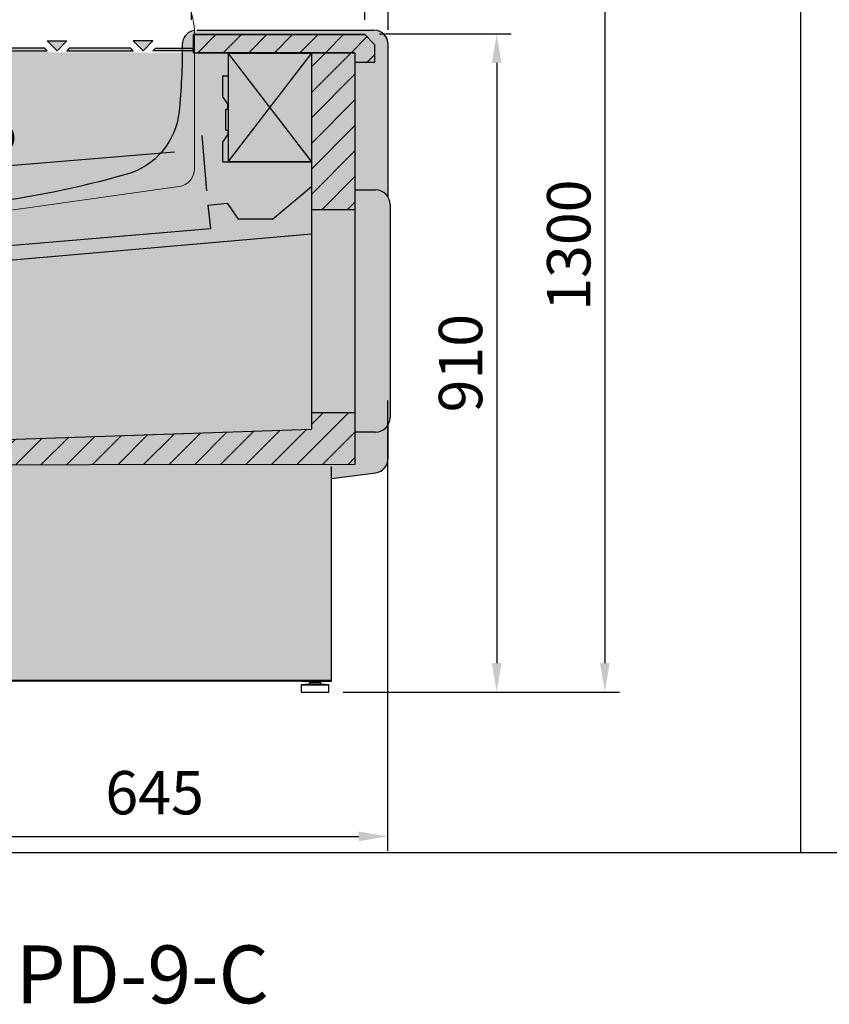
# Model space of a CAD drawing. Units: millimetres. Extents: x -30444 to 33824, y -2048 to 12359.
# Drawn here: x 6968 to 8088, y 4235 to 5598 of the extents above; entities that cross this region are included whole.
import ezdxf
from ezdxf.enums import TextEntityAlignment as Align

# ---------------------------------------------------------------- set-up
doc = ezdxf.new("R2010")
doc.units = ezdxf.units.MM
doc.linetypes.add('ACAD_ISO02W100', pattern=[15, 12, -3])
for name, color, linetype in [('ACOTA', 2, 'Continuous'), ('ADESAGÜES', 10, 'Continuous'), ('COSTADO_EXT_DCHO', 7, 'Continuous'), ('CUERPO', 7, 'Continuous'), ('SIMBOLO FRIO', 150, 'Continuous'), ('SOMBREADOS', 255, 'Continuous')]:
    doc.layers.add(name, color=color, linetype=linetype)
doc.layers.add('DATOS', color=254, linetype='Continuous', lineweight=0)
doc.styles.add('E1', font='isocp.shx')
doc.styles.add('SLDTEXTSTYLE3', font='TXT', dxfattribs={"width": 0.6666666666666666})
doc.dimstyles.new('SLDDIMSTYLE0', dxfattribs={"dimtxt": 2, "dimasz": 2, "dimexe": 0, "dimexo": 0.0625, "dimgap": 0.5, "dimtad": 1, "dimtih": 1, "dimtoh": 1, "dimlfac": 10, "dimzin": 12, "dimdsep": 46, "dimtxsty": 'SLDTEXTSTYLE3', "dimsah": 1, "dimcen": 0.09, "dimadec": 0, "dimazin": 0, "dimtfac": 1, "dimtofl": 0, "dimtmove": 0, "dimatfit": 3, "dimfxl": 0, "dimtolj": 1, "dimtzin": 12, "dimarcsym": 0})
pattern_1 = [(45, (-788.6753997951673, 2604.514546343908), (-17.67766952966369, 17.67766952966369), [])]

# ---------------------------------------------------------------- blocks, each defined once
blk = doc.blocks.new('*D390')
at = {"layer": 'ACOTA', "color": 0, "lineweight": -2}
for p, q in [((7047.024981321549, 5967.664893765589), (7797.86050918467, 5967.664893765589)), ((7415.988604179736, 4667.507108696122), (7797.86050918467, 4667.507108696122))]:
    blk.add_line(p, q, dxfattribs=at)
at = {"layer": 'ACOTA', "color": 2, "lineweight": -2}
blk.add_line((7777.86050918467, 5927.664893765589), (7777.86050918467, 4707.507108696122), dxfattribs=at)
at = {"layer": 'ACOTA', "color": 2}
for points in [[(7771.193842518003, 5927.664893765589), (7784.527175851337, 5927.664893765589), (7777.86050918467, 5967.664893765589)], [(7771.193842518003, 4707.507108696122), (7784.527175851337, 4707.507108696122), (7777.86050918467, 4667.507108696122)]]:
    blk.add_solid(points, dxfattribs=at)
at = {"layer": 'Defpoints', "color": 0}
for p in [(7027.024981321549, 5967.664893765589), (7395.988604179736, 4667.507108696122), (7777.86050918467, 4667.507108696122)]:
    blk.add_point(p, dxfattribs=at)
at = {"layer": 'ACOTA', "color": 2, "insert": (7727.860509184669, 5285.732596503692), "char_height": 60, "attachment_point": 5, "rotation": 90, "style": 'E1'}
blk.add_mtext('\\A1;1300', dxfattribs=at)
blk = doc.blocks.new('*D391')
at = {"layer": 'ACOTA', "color": 0, "lineweight": -2}
for p, q in [((7205.896661231505, 5597.622439178956), (7205.896661231505, 5688.821238639791)), ((7445.895990482684, 5597.625450142045), (7445.895990482684, 5688.821238639791))]:
    blk.add_line(p, q, dxfattribs=at)
at = {"layer": 'ACOTA', "color": 2, "lineweight": -2}
blk.add_line((7405.895990482684, 5668.821238639791), (7245.896661231505, 5668.821238639791), dxfattribs=at)
at = {"layer": 'ACOTA', "color": 2}
for points in [[(7245.896661231505, 5675.487905306458), (7245.896661231505, 5662.154571973124), (7205.896661231505, 5668.821238639791)], [(7405.895990482684, 5675.487905306458), (7405.895990482684, 5662.154571973124), (7445.895990482684, 5668.821238639791)]]:
    blk.add_solid(points, dxfattribs=at)
at = {"layer": 'Defpoints', "color": 0}
for p in [(7205.896661231505, 5668.821238639791), (7205.896661231505, 5577.622439178956), (7445.895990482684, 5577.625450142045)]:
    blk.add_point(p, dxfattribs=at)
at = {"layer": 'ACOTA', "color": 2, "insert": (7325.896325857095, 5718.827144151602), "char_height": 60, "attachment_point": 5, "style": 'E1'}
blk.add_mtext('\\A1;240', dxfattribs=at)
blk = doc.blocks.new('*D393')
at = {"layer": 'ACOTA', "color": 0, "lineweight": -2}
for p, q in [((6538.18958078992, 5328.207121141572), (6538.18958078992, 6197.805173600679)), ((7478.186968301954, 5583.530963445633), (7478.186968301954, 6197.805173600679))]:
    blk.add_line(p, q, dxfattribs=at)
at = {"layer": 'ACOTA', "color": 2, "lineweight": -2}
blk.add_line((7438.186968301954, 6177.805173600679), (6578.18958078992, 6177.805173600679), dxfattribs=at)
at = {"layer": 'ACOTA', "color": 2}
for points in [[(6578.18958078992, 6184.471840267346), (6578.18958078992, 6171.138506934012), (6538.18958078992, 6177.805173600679)], [(7438.186968301954, 6184.471840267346), (7438.186968301954, 6171.138506934012), (7478.186968301954, 6177.805173600679)]]:
    blk.add_solid(points, dxfattribs=at)
at = {"layer": 'Defpoints', "color": 0}
for p in [(6538.18958078992, 6177.805173600679), (7478.186968301954, 5563.530963445633), (6538.18958078992, 5308.207121141572)]:
    blk.add_point(p, dxfattribs=at)
at = {"layer": 'ACOTA', "color": 2, "insert": (7007.859175522564, 6227.805173600679), "char_height": 60, "attachment_point": 5, "style": 'E1'}
blk.add_mtext('\\A1;940', dxfattribs=at)
blk = doc.blocks.new('*D394')
at = {"layer": 'ACOTA', "color": 0, "lineweight": -2}
for p, q in [((7227.101510888589, 5360.756679343822), (7220.832210497572, 5437.363003727683)), ((6574.704068107454, 5307.36584541435), (6568.434767716438, 5383.972169798211))]:
    blk.add_line(p, q, dxfattribs=at)
at = {"layer": 'ACOTA', "color": 2, "lineweight": -2}
blk.add_line((7182.596794468495, 5414.167035089071), (6609.932792244773, 5367.301418158118), dxfattribs=at)
at = {"layer": 'ACOTA', "color": 2}
for points in [[(7182.053026385285, 5420.811488468856), (7183.140562551705, 5407.522581709287), (7222.463514747202, 5417.42964358833)], [(6609.389024161563, 5373.945871537903), (6610.476560327983, 5360.656964778334), (6570.066071966067, 5364.038809658859)]]:
    blk.add_solid(points, dxfattribs=at)
at = {"layer": 'Defpoints', "color": 0}
for p in [(6570.066071966067, 5364.038809658859), (7228.732815138219, 5340.82331920447), (6576.335372357084, 5287.432485274997)]:
    blk.add_point(p, dxfattribs=at)
at = {"layer": 'ACOTA', "color": 2, "insert": (6896.659866346018, 5440.933715182024), "char_height": 60, "attachment_point": 5, "rotation": 4.678539872879684, "style": 'E1'}
blk.add_mtext('\\A1;655', dxfattribs=at)
blk = doc.blocks.new('*D397')
at = {"layer": 'ACOTA', "color": 0, "lineweight": -2}
for p, q in [((7466.055789863145, 5577.879764810056), (7648.189608208058, 5577.879764810056)), ((7415.988604179736, 4667.507108696122), (7648.189608208058, 4667.507108696122))]:
    blk.add_line(p, q, dxfattribs=at)
at = {"layer": 'ACOTA', "color": 2, "lineweight": -2}
blk.add_line((7628.189608208058, 5537.879764810056), (7628.189608208058, 4707.507108696122), dxfattribs=at)
at = {"layer": 'ACOTA', "color": 2}
for points in [[(7621.522941541391, 5537.879764810056), (7634.856274874724, 5537.879764810056), (7628.189608208058, 5577.879764810056)], [(7621.522941541391, 4707.507108696122), (7634.856274874724, 4707.507108696122), (7628.189608208058, 4667.507108696122)]]:
    blk.add_solid(points, dxfattribs=at)
at = {"layer": 'Defpoints', "color": 0}
for p in [(7446.055789863145, 5577.879764810056), (7395.988604179736, 4667.507108696122), (7628.189608208058, 4667.507108696122)]:
    blk.add_point(p, dxfattribs=at)
at = {"layer": 'ACOTA', "color": 2, "insert": (7578.189608208057, 5122.451108249047), "char_height": 60, "attachment_point": 5, "rotation": 90, "style": 'E1'}
blk.add_mtext('\\A1;910', dxfattribs=at)
blk = doc.blocks.new('*D408')
at = {"layer": 'ADESAGÜES', "color": 0, "lineweight": -2}
for p, q in [((7477.314373604175, 5070.902163425807), (7477.314373604175, 4447.733811243143)), ((6831.823859778677, 4892.972170647085), (6831.823859778677, 4447.733811243143)), ((6871.823859778677, 4467.733811243143), (7437.314373604175, 4467.733811243143))]:
    blk.add_line(p, q, dxfattribs=at)
at = {"layer": 'ADESAGÜES', "color": 0}
for points in [[(6871.823859778677, 4474.40047790981), (6871.823859778677, 4461.067144576476), (6831.823859778677, 4467.733811243143)], [(7437.314373604175, 4474.40047790981), (7437.314373604175, 4461.067144576476), (7477.314373604175, 4467.733811243143)]]:
    blk.add_solid(points, dxfattribs=at)
at = {"layer": 'Defpoints', "color": 0}
for p in [(7477.314373604175, 5090.902163425807), (6831.823859778677, 4912.972170647085), (7477.314373604175, 4467.733811243143)]:
    blk.add_point(p, dxfattribs=at)
at = {"layer": 'ADESAGÜES', "color": 7, "insert": (7155.069116691426, 4528.213811243143), "char_height": 60, "attachment_point": 5, "style": 'E1'}
blk.add_mtext('\\A1;645', dxfattribs=at)

msp = doc.modelspace()

# ---------------------------------------------------------------- hatches: boundary and pattern name
at = {"layer": 'SIMBOLO FRIO'}
msp.add_hatch(color=5, dxfattribs=at).paths.add_polyline_path([(7038.594275133371, 5111.98854983979), (7029.461136656617, 5117.15829503923), (7029.461136656617, 5105.388867084429), (7021.53842940191, 5105.388867084429), (7021.53842940191, 5117.15829503923), (7012.405290925155, 5111.98854983979), (7012.405290925155, 5120.1281585714), (7021.53842940191, 5124.637935495321), (7021.53842940191, 5138.973012579922), (7009.170743628179, 5131.832525869218), (7009.831731485036, 5121.668107470116), (7002.782623546613, 5117.598303104312), (7002.693184982061, 5128.092705641143), (6992.500561385161, 5122.207991663742), (6988.539207757807, 5129.069257413063), (6998.731831354678, 5134.953971390522), (6989.688131442505, 5140.278628727913), (6996.737239380927, 5144.348433093718), (7005.209390000826, 5138.693791618539), (7017.623930921261, 5145.861330160839), (7005.256245147561, 5153.001816871544), (6996.784094527662, 5147.347175396365), (6989.734986589239, 5151.41697976217), (6998.778686501413, 5156.741637099561), (6988.586062904542, 5162.626351076961), (6992.547416531896, 5169.487616826341), (7002.740040128767, 5163.60290284894), (7002.829478693318, 5174.097305385772), (7009.87858663177, 5170.027501019967), (7009.217598774914, 5159.863082620865), (7021.632139695379, 5152.695544078565), (7021.632139695379, 5166.976517500033), (7012.499001218624, 5171.486294423955), (7012.499001218624, 5179.625903155565), (7021.632139695379, 5174.456157956066), (7021.632139695379, 5186.225585910867), (7029.554846950086, 5186.225585910867), (7029.554846950086, 5174.456157956066), (7038.687985426841, 5179.625903155565), (7038.687985426841, 5171.486294423955), (7029.554846950086, 5166.976517500033), (7029.554846950086, 5152.641440415432), (7041.922532723816, 5159.781927126137), (7041.26154486696, 5169.946345525238), (7048.310652805383, 5174.016149891043), (7048.400091369935, 5163.521747354153), (7058.592714966835, 5169.406461331612), (7062.554068594189, 5162.545195582233), (7052.361444997317, 5156.660481604832), (7061.405144909491, 5151.335824267441), (7054.356036971069, 5147.266019901636), (7045.88388635117, 5152.920661376816), (7033.469345430734, 5145.753122834515), (7045.837031204435, 5138.61263612381), (7054.309181824334, 5144.267277598989), (7061.358289762757, 5140.197473233185), (7052.314589850583, 5134.872815895736), (7062.507213447454, 5128.988101918335), (7058.5458598201, 5122.126836169014), (7048.353236223229, 5128.011550146414), (7048.263797658678, 5117.517147609583), (7041.214689720226, 5121.586951975388), (7041.875677577082, 5131.751370374489), (7029.461136656617, 5138.918908916731), (7029.461136656617, 5124.637935495321), (7038.594275133371, 5120.1281585714)])
at = {"layer": 'SOMBREADOS'}
h = msp.add_hatch(color=254, dxfattribs=at)
edge = h.paths.add_edge_path()
edge.add_arc((7458.622110927572, 5562.24372556232), 19.99999296203824, 0.06532867170431839, 0.2249080562184314)
edge.add_arc((7458.622103889596, 5562.243725547535), 20.00000000000662, 0.2249080193505729, 89.99999999998958)
edge.add_line((7458.622103889596, 5582.243725547535), (7458.584558929979, 5582.243752791049))
edge.add_line((7458.584558929993, 5582.243752791049), (7458.547008110116, 5582.243752791049))
edge.add_line((7458.547008110101, 5582.243752791049), (7213.832653537604, 5582.243725547535))
edge.add_arc((7213.832653537604, 5562.243725547535), 19.99999999999272, 89.99999999997915, 94.90635784523795)
edge.add_arc((7213.832653537516, 5562.243725547652), 19.99999999989559, 94.90635784497947, 179.9999999999948)
edge.add_arc((6243.832653537516, 5562.243725547535), 950.00000000008, -5.6108734536484235, 6.423306331271306e-12, ccw=False)
edge.add_arc((7089.76018710115, 5479.137721187229), 99.99999999904406, 285.1150867851446, 354.3891265463465, ccw=False)
edge.add_arc((6748.616226453167, 6677.984512740249), 1346.431722159483, 267.6123223015876, 285.82711468992665, ccw=False)
edge.add_line((6692.522835165997, 5332.72174514012), (6566.434908404663, 5336.916962408516))
edge.add_arc((6572.891939149798, 5312.367969100274), 25.38397759399257, 104.7365108243043, 169.5481415509177)
edge.add_arc((6643.899676490117, 5288.872035865698), 99.99999999951957, 163.6796118243622, 174.378086049352)
edge.add_arc((8140.709870483879, 5162.954521058212), 1602.0877476567, 175.1406146033472, 184.9074714404671)
edge.add_arc((6564.421879928828, 5027.611208854735), 19.99999999934315, 184.9054771003742, 220.0000000004427)
edge.add_line((6549.100991067047, 5014.755456661308), (6653.230175898447, 4890.65912654466))
edge.add_arc((6668.551064760781, 4903.514878738407), 19.99999999999107, 220.0000000001241, 277.5577863138822)
edge.add_line((6671.181585935214, 4883.688624469124), (6768.920072240646, 4896.656436039569))
edge.add_line((6768.920072240646, 4896.656436039569), (6768.920072240646, 4693.343741013171))
edge.add_line((6768.920072240646, 4693.343741013171), (6781.52007318836, 4693.342757536532))
edge.add_line((6781.52007318836, 4693.342757536532), (6781.52007318836, 4681.543749882342))
edge.add_line((6781.52007318836, 4681.543749882342), (7400.025081707056, 4681.545865847232))
edge.add_line((7400.025081707056, 4681.545865847232), (7400.025081707056, 4961.81559854603))
edge.add_line((7400.025081707056, 4961.81559854603), (7461.252611948068, 4969.939185431661))
edge.add_arc((7459.068553949859, 4989.374297911677), 19.55744631717353, 276.4118225673067, 361.1459710371495)
edge.add_line((7478.622088529642, 4989.765439684471), (7478.622090889032, 5562.266529557671))
h = msp.add_hatch(color=9, dxfattribs=at)
h.dxf.hatch_style = 1
h.paths.add_polyline_path([(6671.313798180934, 5034.98090843143), (6607.321655503627, 5098.973054834028), (6607.32107435834, 5235.575642831941), (6594.723066440936, 5235.573646076341), (6594.721069685336, 5254.673626669069), (6557.321062437411, 5254.673626669069), (6557.321062437411, 5077.966545171887), (6653.633749238368, 4981.654155814465), (6697.371080371006, 4981.490635867781), (7432.189604393359, 4982.108119164445), (7432.189604393359, 5054.10811833324), (7371.851703277942, 5054.10811833324), (7371.851703277942, 5031.263070355545), (6786.004161588069, 5011.280265100618)])
h.paths.add_polyline_path([(7432.189604393359, 5552.025434024949), (7371.851703277942, 5552.025434024949), (7371.851703277942, 5335.108108051439), (7432.189604393359, 5335.108108051439)])
h.paths.add_polyline_path([(7445.646008602496, 5577.025469787736), (7208.648464325532, 5577.03507688749), (7208.647450558063, 5552.026447303911), (7432.189604393359, 5552.025434024949), (7432.189604393359, 5538.883325107713), (7459.789594761249, 5538.883325107713), (7459.789594761249, 5562.882896907945)])
h = msp.add_hatch(dxfattribs=at)
h.set_pattern_fill('ANSI31', color=256, scale=200)
h.set_pattern_definition(pattern_1)
h.paths.add_polyline_path([(7432.189604393359, 5552.025434024949), (7371.851703277942, 5552.025434024949), (7371.851703277942, 5335.108108051439), (7432.189604393359, 5335.108108051439)])
h.paths.add_polyline_path([(7459.789594761249, 5562.882896907945), (7445.646008602496, 5577.025469787736), (7208.648464325532, 5577.03507688749), (7208.647450558063, 5552.026447303911), (7432.189604393359, 5552.025434024949), (7432.189604393359, 5538.883325107713), (7459.789594761249, 5538.883325107713)])
for color, points in [(256, [(7002.734236942379, 5558.155416178776), (6918.533157577513, 5558.155416178776), (6914.872241083365, 5554.494499684629), (7006.395153436526, 5554.494499684629)]), (256, [(7033.852027142457, 5568.222936537609), (7006.395153436497, 5568.222936537609), (7020.123590289477, 5554.494499684629)]), (256, [(7121.71402300147, 5558.155416178776), (7037.512943636575, 5558.155416178776), (7033.852027142457, 5554.494499684629), (7125.374939495588, 5554.494499684629)]), (256, [(7152.831813201519, 5568.222936537609), (7125.374939495588, 5568.222936537609), (7139.103376348568, 5554.494499684629)]), (256, [(7209.060294725939, 5558.155416178776), (7156.492729695667, 5558.155416178776), (7152.831813201519, 5554.494499684629), (7207.274529892959, 5554.494499684629)]), (9, [(7480.689606864071, 5342.108119313515), (7480.662542243292, 5343.006004737309), (7480.609021927121, 5343.902343199673), (7480.509037915741, 5344.795683641246), (7480.366766480358, 5345.684930099957), (7480.185797235092, 5346.568876580536), (7479.964174455534, 5347.446080559367), (7479.702079850955, 5348.314937366607), (7479.399800494728, 5349.174054527216), (7479.057090246009, 5350.022292407198), (7478.673991361349, 5350.85799980498), (7478.250667861175, 5351.679331548306), (7477.787275742427, 5352.484493813504), (7477.283973850172, 5353.271722146162), (7476.741074338708, 5354.039149299349), (7476.158997538419, 5354.78483497779), (7475.537751973323, 5355.50711501957), (7474.877120409663, 5356.20447406187), (7474.177912215884, 5356.874684290055), (7473.441498783104, 5357.515127974647), (7472.669257066133, 5358.123183526358), (7471.86255920129, 5358.696244270101), (7471.022667086574, 5359.232044738453), (7470.150754300943, 5359.728657467143), (7469.24846518186, 5360.184121361669), (7468.317931933278, 5360.596383267924), (7467.361667601894, 5360.962706415242), (7466.38247980021, 5361.279993011235), (7465.383431893053, 5361.548242710324), (7464.367794762635, 5361.769701778915), (7463.338626674791, 5361.936696517948), (7462.298845976802, 5362.033578352156), (7460.689566332912, 5362.108100240029), (7450.768790442562, 5362.108100240029), (7438.689581353283, 5362.108100240029), (7432.189581353283, 5362.108100240029), (7432.189581353283, 5027.10811052183), (7438.689581353283, 5027.10811052183), (7450.768790442562, 5027.10811052183), (7460.689566332912, 5027.10811052183), (7467.178949022586, 5028.182805596179), (7467.993576839312, 5028.477808521447), (7468.785911846593, 5028.81889912966), (7469.560470999604, 5029.189518142518), (7470.316775410414, 5029.585757357968), (7471.052588850587, 5030.008158723559), (7471.765673147987, 5030.457269108881), (7472.453799856223, 5030.933623944203), (7473.115757491534, 5031.436562514425), (7473.752145944782, 5031.963291743564), (7474.362703643164, 5032.512008238959), (7474.946531680711, 5033.081684497619), (7475.503171077646, 5033.670963008507), (7476.032312963602, 5034.278484380074), (7476.533697616898, 5034.903068249781), (7477.00708775613, 5035.543566906269), (7477.452301459918, 5036.19887332877), (7477.869170510305, 5036.867889738843), (7478.257548582165, 5037.549526797576), (7478.617301509519, 5038.242699671679), (7478.948336063688, 5038.946317795574), (7479.250637796336, 5039.659279456447), (7479.524190677745, 5040.380499089687), (7479.768834533264, 5041.10912883686), (7479.984316195078, 5041.84448954908), (7480.170897585813, 5042.585758229919), (7480.329562852836, 5043.33190575169), (7480.460754210952, 5044.081939151828), (7480.560666479556, 5044.835232588081), (7480.625638521895, 5045.591268153014), (7480.689606864071, 5047.108110074795)])]:
    msp.add_hatch(color=color, dxfattribs=at).paths.add_polyline_path(points)
at = {"layer": 'SOMBREADOS', "linetype": 'ACAD_ISO02W100', "ltscale": 10}
for points in [[(7002.734236942379, 5558.155416178776), (6918.533157577513, 5558.155416178776), (6914.872241083365, 5554.494499684629), (7006.395153436526, 5554.494499684629)], [(7033.852027142457, 5568.222936537609), (7020.123590289477, 5554.494499684629), (7006.395153436497, 5568.222936537609)], [(7121.71402300147, 5558.155416178776), (7037.512943636575, 5558.155416178776), (7033.852027142457, 5554.494499684629), (7125.374939495588, 5554.494499684629)], [(7125.374939495588, 5568.222936537609), (7139.103376348568, 5554.494499684629), (7152.831813201519, 5568.222936537609)], [(7156.492729695667, 5558.155416178776), (7209.060294725939, 5558.155416178776), (7207.274529892959, 5554.494499684629), (7152.831813201519, 5554.494499684629)]]:
    msp.add_hatch(color=7, dxfattribs=at).paths.add_polyline_path(points)
at = {"layer": 'SOMBREADOS'}
h = msp.add_hatch(color=161, dxfattribs=at)
edge = h.paths.add_edge_path()
edge.add_arc((6915.98957698662, 5209.208918037676), 361.5385775541529, 107.7961589490784, 172.7757337262904)
edge.add_line((6557.321062437411, 5254.673626669069), (6594.477375818307, 5235.712750411531))
edge.add_line((6594.477375818307, 5235.712750411502), (6607.077380491311, 5235.710753655902))
edge.add_line((6607.077380491311, 5235.710753655902), (6607.077961636598, 5099.110162413589))
edge.add_line((6607.077961636598, 5099.110162413589), (6671.070104313905, 5035.118016010992))
edge.add_line((6671.070104313905, 5035.118016010992), (6785.76046772104, 5011.417372680179))
edge.add_line((6785.76046772104, 5011.417372680179), (7371.608009410913, 5031.400177935107))
edge.add_line((7371.608009410913, 5031.400177935107), (7371.608009410913, 5085.086055481804))
edge.add_line((7371.608009410913, 5085.086055481833), (7371.608009410913, 5345.08605339567))
edge.add_line((7371.608009410913, 5345.08605339567), (7371.608009410913, 5552.16254160454))
edge.add_line((7371.608009410913, 5552.162541604511), (7208.404769969995, 5552.164564211705))
edge.add_line((7208.404769969995, 5552.164564211705), (7208.406161169674, 5552.026448397633))
edge.add_line((7208.406161169674, 5552.026448397633), (6805.492008444526, 5553.447832755596))
h = msp.add_hatch(dxfattribs=at)
h.set_pattern_fill('ANSI31', color=256, scale=200)
h.set_pattern_definition(pattern_1)
h.paths.add_polyline_path([(7432.189604393359, 5054.10811833324), (7371.851703277942, 5054.10811833324), (7371.851703277942, 5031.263070355545), (6786.004161588069, 5011.280265100618), (6671.313798180934, 5034.98090843143), (6607.321655503627, 5098.973054834028), (6607.32107435834, 5235.575642831941), (6594.723066440936, 5235.573646076341), (6594.721069685336, 5254.673626669069), (6557.321062437411, 5254.673626669069), (6557.321062437411, 5077.966545171887), (6653.833555074212, 4981.454050379308), (6697.371080371006, 4981.490635867781), (7432.189604393359, 4982.108119164445)])

# ---------------------------------------------------------------- linework, layer by layer
at = {"color": 1}
msp.add_line((8048.553998859985, 6445.558797168805), (8048.553998859985, 4445.558244320823), dxfattribs=at)
at = {"color": 7, "linetype": 'Continuous', "lineweight": 30}
for p, q in [((7208.647450558063, 5577.024456508775), (7208.647450558063, 5552.026447303911)), ((7208.648463837024, 5552.026447303911), (7208.648463837024, 5577.0230259973)), ((7478.189608208057, 5351.790573843141), (7478.189608208057, 5563.207146175523)), ((7208.647450558063, 5552.026447303911), (7371.851703277942, 5552.026447303911)), ((7208.648463837024, 5552.025434024949), (7215.647449842807, 5552.025434024949)), ((7211.689582220431, 5552.026447303911), (7211.689582220431, 5552.025434024949)), ((7213.689586273547, 5552.025434024949), (7213.689586273547, 5552.026447303911)), ((7432.189604393359, 5552.025434024949), (7216.647466770526, 5552.025434024949)), ((7371.851703277942, 5550.924476631303), (7256.851693741199, 5550.924476631303)), ((7256.851693741199, 5400.924470670839), (7371.851703277942, 5550.924476631303)), ((7256.851693741199, 5550.924476631303), (7371.851703277942, 5400.924470670839)), ((7256.851693741199, 5550.924476631303), (7256.851693741199, 5400.924470670839)), ((7370.850702873584, 5550.92543030562), (7257.852694145557, 5550.92543030562)), ((7257.852694145557, 5550.924476631303), (7257.852694145557, 5550.92543030562)), ((7370.850702873584, 5550.924476631303), (7370.850702873584, 5550.92543030562)), ((7450.789591423389, 5538.884338386674), (7459.789594761249, 5538.884338386674)), ((7249.260088554736, 5491.424795635362), (7249.260088554736, 5519.42443514647)), ((7249.861082188007, 5520.025428779741), (7256.851693741199, 5520.025428779741)), ((7256.251504770633, 5481.25049138846), (7249.368777624484, 5491.080042369981)), ((7253.451695791598, 5473.99991417708), (7256.251683584567, 5473.99991417708)), ((7253.451695791598, 5444.999900110383), (7253.451695791598, 5473.99991417708)), ((7249.368777624484, 5428.41976548018), (7256.251504770633, 5438.249346264024)), ((7253.451695791598, 5444.999900110383), (7256.251683584567, 5444.999900110383)), ((7249.260088554736, 5400.923457391877), (7249.260088554736, 5428.075042017122)), ((7249.260088554736, 5400.923457391877), (7370.850702873584, 5400.923457391877)), ((7371.851703277942, 5400.924470670839), (7257.852694145557, 5400.924470670839)), ((7257.852694145557, 5400.924470670839), (7257.852694145557, 5400.923457391877)), ((7370.850702873584, 5400.923457391877), (7370.850702873584, 5400.924470670839)), ((7318.198492876407, 5321.78210879149), (7371.851703277942, 5366.80520300919)), ((7432.189604393359, 5362.108108051439), (7460.689565292712, 5362.108108051439)), ((7228.732815138217, 5340.823319204469), (7255.494823805209, 5343.639728077073)), ((7228.732815138217, 5340.823319204469), (7232.527331740457, 5308.384722259271)), ((7255.495747677203, 5343.639281042238), (7264.100244394656, 5331.353333242555)), ((7257.257899395343, 5341.123190172334), (7270.803203932162, 5321.782496221681)), ((7480.689605823871, 5342.108127124925), (7480.689605823871, 5047.108117886205)), ((7270.805647722598, 5321.781244524141), (7270.803203932162, 5321.782496221681)), ((7270.803561560031, 5321.782078989168), (7270.803203932162, 5321.782496221681)), ((7318.196555725452, 5321.781423338075), (7270.805647722598, 5321.781244524141)), ((7318.198492876407, 5321.78210879149), (7318.196555725452, 5321.781423338075)), ((7371.851703277942, 5301.149174462215), (6607.32107435834, 5234.261423617104)), ((7232.148796338362, 5308.352398320942), (6630.146270743724, 5256.946129809102)), ((7460.689565292712, 5027.10811833324), (7432.189604393359, 5027.10811833324)), ((7478.189562908527, 4990.728813618739), (7478.189562908527, 5037.425659992118)), ((7399.592583528873, 4682.50924015822), (7399.592583528873, 4979.68436281601)), ((7399.592583528873, 4962.778972857018), (7460.820113769885, 4970.902559742649)), ((7368.988594166156, 4678.507116087098), (7357.988616577502, 4677.507128961702)), ((7357.988616577502, 4677.507128961702), (7357.988616577502, 4667.507108696122)), ((7357.988616577502, 4677.507128961702), (7395.988604179736, 4677.507128961702)), ((7358.988603702899, 4682.50712419333), (7399.59259902608, 4682.50924015822)), ((7368.988594166156, 4680.507120140214), (7368.988594166156, 4678.507116087098)), ((7368.988594166156, 4680.507120140214), (7384.988566986438, 4680.507120140214)), ((7368.988594166156, 4678.507116087098), (7384.988566986438, 4678.507116087098)), ((7371.988615146991, 4682.50712419333), (7371.988615146991, 4680.507120140214)), ((7381.988605610248, 4680.507120140214), (7381.988605610248, 4682.50712419333)), ((7384.988566986438, 4678.507116087098), (7384.988566986438, 4680.507120140214)), ((7395.988604179736, 4677.507128961702), (7384.988566986438, 4678.507116087098)), ((7395.988604179736, 4667.507108696122), (7395.988604179736, 4677.507128961702)), ((7357.988616577502, 4667.507108696122), (7395.988604179736, 4667.507108696122))]:
    msp.add_line(p, q, dxfattribs=at)
for p, q in [((7208.648464325532, 5577.03507688749), (7208.648464325532, 5552.026447303911)), ((7208.648463837024, 5577.0230259973), (7445.646008602496, 5577.025469787736)), ((7459.787806621905, 5562.883671768327), (7445.646008602496, 5577.025469787736)), ((7459.789594761249, 5538.883325107713), (7459.787806621905, 5562.883671768327)), ((7371.851703277942, 5552.026447303911), (7371.851703277942, 5031.263070355545)), ((7432.189604393359, 5552.025434024949), (7432.189604393359, 4982.108119164445)), ((7256.251683584567, 5473.99991417708), (7256.25168289728, 5481.249912703902)), ((7256.251683584567, 5444.999900110383), (7256.250682897262, 5438.249912703902)), ((6781.087590507384, 4683.717478278585), (7399.59259902608, 4684.138412027879))]:
    msp.add_line(p, q)
at = {"color": 7, "linetype": 'Continuous', "lineweight": 15}
msp.add_line((6781.087590507384, 4682.50712419333), (7358.988603702899, 4682.50712419333), dxfattribs=at)
at = {"color": 1}
for points in [[(8048.553998859985, 6445.558797168805), (6048.553998859985, 6445.558797168805), (6048.553998859985, 4445.558797168805), (8048.553998859985, 4445.558797168805)], [(8048.553998859985, 4445.558244320823), (10048.55399885998, 4445.558244320823), (10048.55399885998, 6445.558244320823), (8048.553998859985, 6445.558244320823)]]:
    msp.add_lwpolyline(points, dxfattribs=at)
at = {"color": 7, "linetype": 'Continuous', "lineweight": 15}
msp.add_lwpolyline([(6560.337115892886, 5327.463859885317, 0.4376278151271797), (6595.227195546242, 5289.69215611633), (6639.252682130646, 5289.69215611633, 0.03492076949175156), (6642.732009654639, 5289.935454397838), (7188.709757744051, 5366.667622843202, 0.3738846794848003), (7210.230430220057, 5391.424324561752), (7210.230430220057, 5577.980027761744, 0.1073105068309571), (7201.226557307651, 5619.449352027351), (7049.77401309328, 5953.032224831991, 0.2938419379266348), (7027.024981321374, 5967.664893765589), (6868.400937916551, 5967.664893765589, 0.1992032462926549), (6850.703495150708, 5960.322767917071, 0.1776758407259229), (6560.337115892944, 5327.463859885492)], format="xyb", dxfattribs=at)
at = {"color": 7, "linetype": 'Continuous', "lineweight": 30}
msp.add_lwpolyline([(7209.689605711443, 5582.859881374371, 0.3605551180281862), (7193.400155359421, 5563.207099858698, -0.02448694636996383), (7188.848575223565, 5470.323918515435, -0.3118197512334899), (7115.403561137478, 5383.560695208635, -0.07682930389197534), (6707.705360672473, 5333.165574450421)], format="xyb", dxfattribs=at)
for centre, radius, start, end in [((7208.6484547277, 5577.024456673619), 0.001000000000033197, 90, 180), ((7458.189590351431, 5563.207119186552), 20, 0, 89.99998127617698), ((7208.6484547277, 5552.026456673598), 0.001000000000033197, 180, 270), ((7459.788590351418, 5538.884321049872), 0.001000000000033197, 270, 0), ((7249.861076039648, 5519.424456673642), 0.6010000000000559, 90, 180), ((7249.861076039648, 5491.424771972434), 0.6010000000000559, 180, 214.9999999997412), ((7256.250682897262, 5481.249912703902), 0.0009999999998332126, 0, 35.00000001230286), ((7256.250682897262, 5438.249912703902), 0.00100000000006603, 324.9999999978745, 0), ((7249.861076039648, 5428.075053435427), 0.6010000000000559, 145.0000000002588, 180), ((7460.689590351431, 5342.108119186564), 20, 0, 90), ((7460.689590351431, 5047.108119186564), 20.00000000000028, 270, 0), ((7458.18959035146, 4990.728813995459), 20, 277.5577863142769, 0)]:
    msp.add_arc(centre, radius, start, end, dxfattribs=at)
msp.add_arc((7457.958564968641, 5562.975373454768), 20.23235464485089, 359.3437998645639, 89.55837682476748)
for points, knots in [([(7208.648463837024, 5577.0230259973), (7208.648331878627, 5577.02314482696), (7208.648069611438, 5577.023381000819), (7208.647726968549, 5577.023741253038), (7208.64751454912, 5577.024101505257), (7208.647471977638, 5577.024337679116), (7208.647450558063, 5577.024456508775)], [0, 0, 0, 0, 0.2515723892429668, 0.5, 0.7484276107570331, 1, 1, 1, 1]), ([(7208.648463837024, 5577.025469787736), (7208.648585372874, 5577.02546406505), (7208.648826317258, 5577.025452719853), (7208.6491508736, 5577.025181942238), (7208.649494661026, 5577.02482360767), (7208.649743874244, 5577.024576271678), (7208.649864546176, 5577.024456508775)], [0, 0, 0, 0, 0.2511616045546007, 0.4979270418469907, 0.7568905490749045, 1, 1, 1, 1])]:
    msp.add_open_spline(points, degree=3, knots=knots, dxfattribs=at)
at = {"layer": 'COSTADO_EXT_DCHO', "color": 7, "linetype": 'Continuous'}
msp.add_line((7213.400139999409, 5583.207119186552), (7458.189590351431, 5583.207119186552), dxfattribs=at)
at = {"layer": 'CUERPO'}
for points in [[(7208.648463837024, 5577.0230259973), (7208.647450558063, 5552.026447303911), (7432.189604393359, 5552.025434024949)], [(7432.189604393359, 5538.883325107713), (7459.789594761249, 5538.883325107713), (7459.789594761249, 5562.882896907945), (7445.646008602496, 5577.025469787736), (7208.648464325532, 5577.03507688749)], [(7371.851703277942, 5335.108108051439), (7432.189604393359, 5335.108108051439)], [(7432.189604393359, 4982.108119164445), (6697.371080371006, 4981.490635867781), (6653.797269747221, 4981.490635810621), (6557.321062437411, 5077.966545171887), (6557.321062437411, 5254.673626669069), (6594.721069685336, 5254.673626669069), (6594.723066440936, 5235.573646076341), (6607.32107435834, 5235.575642831941), (6607.321655503627, 5098.973054834028), (6671.313798180934, 5034.98090843143), (6786.004161588069, 5011.280265100618), (7371.851703277942, 5031.263070355545)], [(7371.851703277942, 5054.10811833324), (7432.189604393359, 5054.10811833324)]]:
    msp.add_lwpolyline(points, dxfattribs=at)
at = {"layer": 'SOMBREADOS', "linetype": 'ACAD_ISO02W100', "ltscale": 10}
for points in [[(7002.734236942379, 5558.155416178776), (6918.533157577513, 5558.155416178776), (6914.872241083365, 5554.494499684629), (7006.395153436526, 5554.494499684629)], [(7033.852027142457, 5568.222936537609), (7020.123590289477, 5554.494499684629), (7006.395153436497, 5568.222936537609)], [(7121.71402300147, 5558.155416178776), (7037.512943636575, 5558.155416178776), (7033.852027142457, 5554.494499684629), (7125.374939495588, 5554.494499684629)], [(7125.374939495588, 5568.222936537609), (7139.103376348568, 5554.494499684629), (7152.831813201519, 5568.222936537609)], [(7156.492729695667, 5558.155416178776), (7209.060294725939, 5558.155416178776), (7207.274529892959, 5554.494499684629), (7152.831813201519, 5554.494499684629)]]:
    msp.add_lwpolyline(points, close=True, dxfattribs=at)

# ---------------------------------------------------------------- texts
at = {"layer": 'DATOS', "color": 30, "style": 'E1'}
msp.add_text('VEPD-9-C', height=80, dxfattribs=at).set_placement((7074.501541757003, 4276.85403115497), align=Align.MIDDLE_CENTER)

# ---------------------------------------------------------------- dimensions: what is measured, and where the dimension line sits
at = {"layer": 'ACOTA', "color": 2}
dim = msp.add_linear_dim(base=(6538.18958078992, 6177.805173600679), p1=(7478.186968301954, 5563.530963445633), p2=(6538.18958078992, 5308.207121141572), dimstyle='SLDDIMSTYLE0', override={"dimscale": 20, "dimtxt": 3, "dimexe": 1, "dimexo": 1, "dimgap": 1, "dimtih": 0, "dimtoh": 0, "dimdec": 0, "dimlfac": 1, "dimtxsty": 'E1', "dimclrd": 2, "dimclrt": 2, "dimtofl": 1}, dxfattribs=at)
dim.commit()
dim.dimension.update_dxf_attribs({"geometry": '*D393', "text_midpoint": (7007.859175522564, 6177.805173600679), "dimtype": 160})
for base, p1, p2, angle, picture, middle, dimtype in [((7777.86050918467, 4667.507108696122), (7027.024981321549, 5967.664893765589), (7395.988604179736, 4667.507108696122), 90, '*D390', (7777.860509184669, 5285.732596503692), 160), ((7628.189608208058, 4667.507108696122), (7446.055789863145, 5577.879764810056), (7395.988604179736, 4667.507108696122), 90, '*D397', (7628.189608208057, 5122.451108249047), 160), ((6570.066071966067, 5364.038809658859), (7228.732815138217, 5340.823319204469), (6576.335372357084, 5287.432485274997), 184.6785398728797, '*D394', (6900.738126970093, 5391.100314833642), 161)]:
    dim = msp.add_linear_dim(base=base, p1=p1, p2=p2, angle=angle, dimstyle='SLDDIMSTYLE0', override={"dimscale": 20, "dimtxt": 3, "dimexe": 1, "dimexo": 1, "dimgap": 1, "dimtih": 0, "dimtoh": 0, "dimdec": 0, "dimlfac": 1, "dimtxsty": 'E1', "dimclrd": 2, "dimclrt": 2, "dimtofl": 1}, dxfattribs=at)
    dim.commit()
    dim.dimension.update_dxf_attribs({"geometry": picture, "text_midpoint": middle, "dimtype": dimtype})
dim = msp.add_linear_dim(base=(7205.896661231505, 5668.821238639791), p1=(7445.895990482684, 5577.625450142045), p2=(7205.896661231505, 5577.622439178956), dimstyle='SLDDIMSTYLE0', override={"dimscale": 20, "dimtxt": 3, "dimexe": 1, "dimexo": 1, "dimgap": 1, "dimtih": 0, "dimtoh": 0, "dimdec": 0, "dimlfac": 1, "dimtxsty": 'E1', "dimclrd": 2, "dimclrt": 2, "dimtofl": 1}, dxfattribs=at)
dim.commit()
dim.dimension.update_dxf_attribs({"geometry": '*D391', "text_midpoint": (7325.896325857095, 5718.827144151602)})
at = {"layer": 'ADESAGÜES', "color": 2}
dim = msp.add_linear_dim(base=(7477.314373604175, 4467.733811243143), p1=(6831.823859778677, 4912.972170647085), p2=(7477.314373604175, 5090.902163425807), dimstyle='SLDDIMSTYLE0', override={"dimscale": 20, "dimtxt": 3, "dimexe": 1, "dimexo": 1, "dimgap": 1.524, "dimtih": 0, "dimtoh": 0, "dimdec": 0, "dimlfac": 1, "dimtxsty": 'E1', "dimclrt": 7, "dimtofl": 1}, dxfattribs=at)
dim.commit()
dim.dimension.update_dxf_attribs({"geometry": '*D408', "text_midpoint": (7155.069116691426, 4467.733811243143), "dimtype": 160})

doc.saveas('drawing.dxf')
